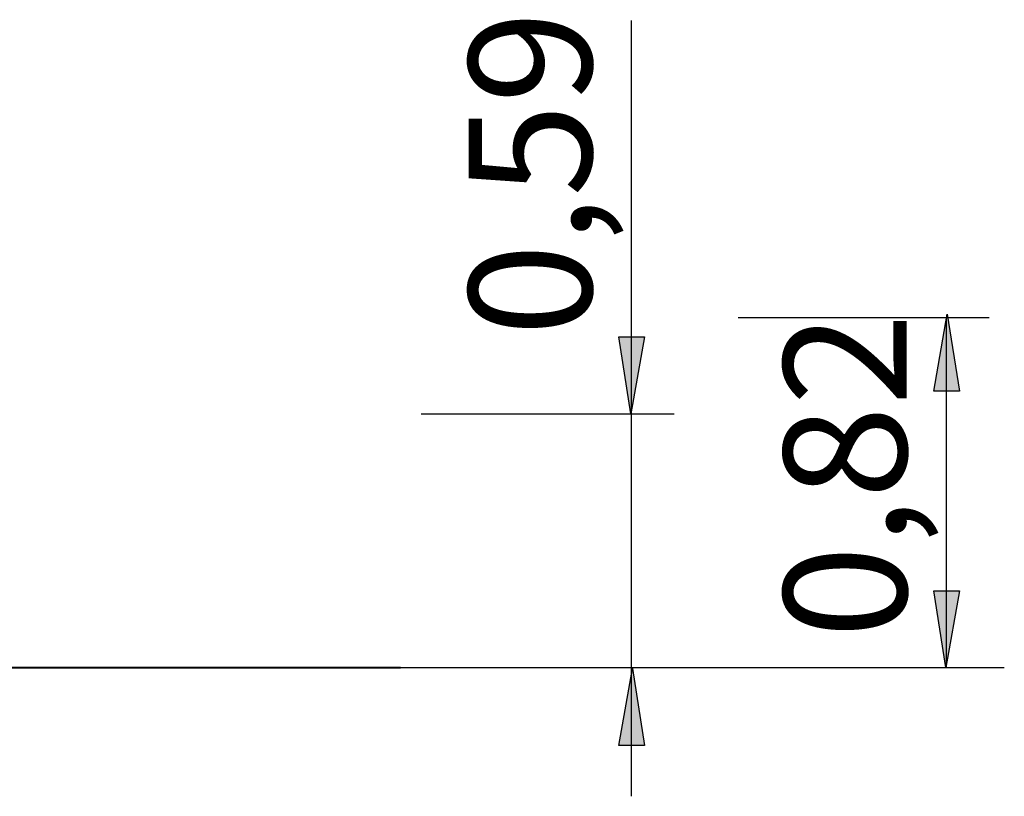
# Model space of a CAD drawing. Units: inches. Extents: x 83.4 to 129.5, y 107.7 to 173.2.
# Drawn here: x 106.5 to 129.5, y 155 to 173.2 of the extents above; entities that cross this region are included whole.
import ezdxf

# ---------------------------------------------------------------- set-up
doc = ezdxf.new("R2010")
doc.units = ezdxf.units.IN
doc.header["$MEASUREMENT"] = 0
doc.layers.add('Ebene 1', color=7, linetype='Continuous')

msp = doc.modelspace()

# ---------------------------------------------------------------- hatches: boundary and pattern name
at = {"layer": 'Ebene 1', "true_color": 0xffffff}
h = msp.add_hatch(color=7, dxfattribs=at)
h.dxf.hatch_style = 2
h.paths.add_polyline_path([(128.212, 166.288), (128.494, 164.489), (127.895, 164.489)])
h = msp.add_hatch(color=7, dxfattribs=at)
h.dxf.hatch_style = 2
h.paths.add_polyline_path([(120.797, 163.958), (120.515, 165.757), (121.114, 165.757)])
h = msp.add_hatch(color=7, dxfattribs=at)
h.dxf.hatch_style = 2
h.paths.add_polyline_path([(128.177, 158.01), (127.895, 159.809), (128.494, 159.809)])
h = msp.add_hatch(color=7, dxfattribs=at)
h.dxf.hatch_style = 2
h.paths.add_polyline_path([(120.832, 157.987), (121.114, 156.187), (120.515, 156.187)])

# ---------------------------------------------------------------- linework, layer by layer
at = {"layer": 'Ebene 1', "color": 7, "lineweight": 25, "true_color": 0xffffff}
for points in [[(120.815, 154.997), (120.815, 173.169)], [(123.314, 166.211), (129.195, 166.211)], [(128.212, 166.288), (128.494, 164.489), (127.895, 164.489), (128.212, 166.288)], [(128.194, 158.01), (128.194, 166.211)], [(120.797, 163.958), (120.515, 165.757), (121.114, 165.757), (120.797, 163.958)], [(115.883, 163.958), (121.814, 163.958)], [(128.177, 158.01), (127.895, 159.809), (128.494, 159.809), (128.177, 158.01)], [(107.402, 158.01), (123.931, 158.01)], [(115.402, 158.01), (115.402, 158.01)], [(117.402, 158.01), (129.547, 158.01)], [(120.832, 157.987), (121.114, 156.187), (120.515, 156.187), (120.832, 157.987)]]:
    msp.add_lwpolyline(points, dxfattribs=at)
at = {"layer": 'Ebene 1', "color": 7, "lineweight": 40, "true_color": 0xffffff}
msp.add_lwpolyline([(83.402, 158.01), (115.402, 158.01)], dxfattribs=at)

# ---------------------------------------------------------------- texts
at = {"layer": 'Ebene 1', "color": 7, "true_color": 0xffffff, "char_height": 2.87867, "attachment_point": 7, "rotation": 90}
for s, insert in [('\\feibe Helvetica Neue 47 Light Condensed|b0|i0|c0|p34;\\W1;0,59', (119.878, 165.769)), ('\\feibe Helvetica Neue 47 Light Condensed|b0|i0|c0|p34;\\W1;0,82', (127.257, 158.693))]:
    msp.add_mtext(s, dxfattribs=dict(at, insert=insert))

doc.saveas('drawing.dxf')
